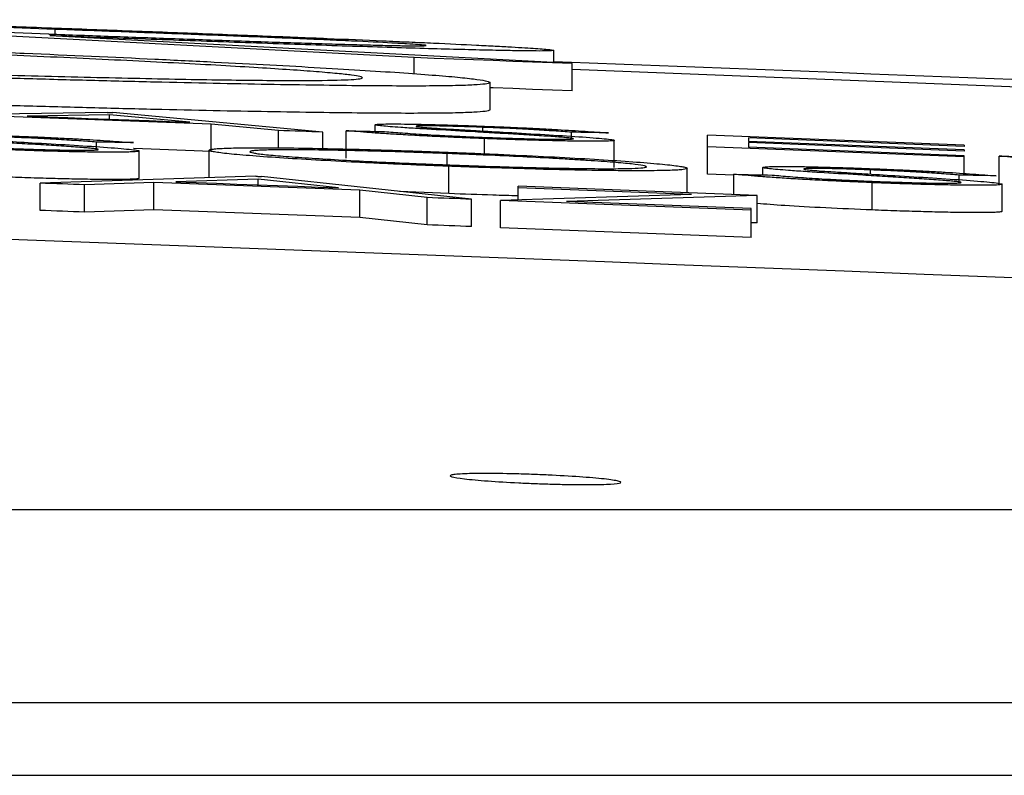
# Model space of a CAD drawing. Units: inches. Extents: x 507 to 804, y 237 to 459.
# Drawn here: x 611 to 612, y 382 to 382 of the extents above; entities that cross this region are included whole.
import ezdxf

# ---------------------------------------------------------------- set-up
doc = ezdxf.new("R2010")
doc.units = ezdxf.units.IN
doc.header["$MEASUREMENT"] = 0

# ---------------------------------------------------------------- blocks, each defined once
blk = doc.blocks.new('in riser')
at = {"color": 116, "linetype": 'Continuous', "lineweight": 25}
for p, q in [((7.98129, 14.57143), (7.78597, 14.57852)), ((7.9767, 14.568), (7.78597, 14.57493)), ((8.24462, 14.5507), (7.86193, 14.57098)), ((8.36023, 14.54628), (7.97753, 14.56677)), ((7.98129, 14.56658), (7.98129, 14.57143)), ((8.24462, 14.53884), (8.24462, 14.5507)), ((8.34687, 14.54703), (8.34687, 14.556)), ((8.36023, 14.52627), (8.36023, 14.54628)), ((9.14548, 14.51049), (8.36023, 14.54208)), ((8.30013, 14.51239), (8.30013, 14.53241)), ((8.01941, 14.51056), (7.86129, 14.50771)), ((8.09574, 14.50192), (7.94463, 14.5075)), ((8.02122, 14.50885), (7.96085, 14.50779)), ((8.07998, 14.5034), (8.02122, 14.50885)), ((8.02122, 14.50557), (8.02122, 14.50885)), ((8.17753, 14.49603), (8.02369, 14.5104)), ((8.09574, 14.4819), (8.09574, 14.50192)), ((8.14502, 14.49726), (8.09574, 14.50192)), ((8.216, 14.49663), (8.216, 14.50146)), ((8.14502, 14.48448), (8.14502, 14.49726)), ((8.17753, 14.48403), (8.17753, 14.49603)), ((8.19463, 14.47707), (8.19463, 14.49709)), ((8.29479, 14.49688), (8.29479, 14.49957)), ((8.35989, 14.49112), (8.35989, 14.496)), ((8.64762, 14.48647), (8.45959, 14.49387)), ((8.45959, 14.46522), (8.45959, 14.49387)), ((8.0116, 14.48323), (8.0116, 14.48876)), ((8.29599, 14.48016), (8.29599, 14.49132)), ((8.39121, 14.47003), (8.39121, 14.49005)), ((8.64762, 14.48561), (8.4895, 14.49184)), ((8.4895, 14.49184), (8.4895, 14.48923)), ((8.64762, 14.48299), (8.4895, 14.48923)), ((8.64762, 14.48211), (8.4895, 14.48834)), ((8.4895, 14.48834), (8.4895, 14.48498)), ((8.64762, 14.48647), (8.64762, 14.48561)), ((8.04292, 14.46221), (8.04292, 14.48224)), ((8.0942, 14.46277), (8.0942, 14.48279)), ((8.26875, 14.47209), (8.26875, 14.48035)), ((8.64762, 14.47784), (8.45959, 14.48524)), ((8.64762, 14.47875), (8.4895, 14.48498)), ((8.64762, 14.48299), (8.64762, 14.48211)), ((8.64762, 14.46575), (8.64762, 14.47875)), ((8.67326, 14.4585), (8.67326, 14.47853)), ((8.26995, 14.45099), (8.26995, 14.47102)), ((8.44463, 14.45164), (8.44463, 14.46951)), ((8.47882, 14.46447), (8.45959, 14.46522)), ((8.47882, 14.45031), (8.47882, 14.46515)), ((8.50018, 14.4647), (8.50018, 14.47017)), ((8.57898, 14.46528), (8.57898, 14.46833)), ((8.64408, 14.45899), (8.64408, 14.46452)), ((8.12839, 14.4637), (7.97027, 14.45865)), ((7.97027, 14.43863), (7.97027, 14.45865)), ((8.0536, 14.45913), (8.00292, 14.45745)), ((8.00292, 14.43743), (8.00292, 14.45745)), ((8.0536, 14.43911), (8.0536, 14.45913)), ((8.20471, 14.45348), (8.0536, 14.45913)), ((8.13019, 14.46155), (8.06983, 14.45965)), ((8.18895, 14.4552), (8.13019, 14.46155)), ((8.13019, 14.4574), (8.13019, 14.46155)), ((8.28651, 14.44682), (8.13266, 14.46354)), ((8.58018, 14.43897), (8.58018, 14.45899)), ((8.6754, 14.43789), (8.6754, 14.45791)), ((8.20471, 14.43345), (8.20471, 14.45348)), ((8.25399, 14.44806), (8.20471, 14.45348)), ((8.26995, 14.45099), (8.23387, 14.45254)), ((8.4477, 14.45043), (8.30788, 14.44601)), ((8.3207, 14.44643), (8.3207, 14.45642)), ((8.49591, 14.44964), (8.3207, 14.45642)), ((8.4477, 14.45043), (8.3207, 14.45532)), ((8.49591, 14.44964), (8.35609, 14.4453)), ((8.49591, 14.42962), (8.49591, 14.44964)), ((8.25399, 14.42803), (8.25399, 14.44806)), ((8.28651, 14.4268), (8.28651, 14.44682)), ((8.49164, 14.43891), (8.30788, 14.44601)), ((8.30788, 14.42598), (8.30788, 14.44601)), ((8.49164, 14.44005), (8.35609, 14.4453)), ((8.0536, 14.43911), (8.00292, 14.43743)), ((8.20471, 14.43345), (8.0536, 14.43911)), ((8.49164, 14.41888), (8.49164, 14.44005)), ((8.25399, 14.42803), (8.20471, 14.43345)), ((8.49591, 14.42962), (8.49164, 14.42949)), ((8.49164, 14.41888), (8.30788, 14.42598)), ((1.58111, 14.21943), (14.58793, 14.21943)), ((14.72772, 14.07762), (1.59715, 14.07762))]:
    blk.add_line(p, q, dxfattribs=at)
at = {"color": 116, "linetype": 'Continuous', "lineweight": 25, "flags": 128}
for points in [[(8.36023, 14.54628), (8.34578, 14.54684), (8.33133, 14.54739), (8.31688, 14.54795), (8.30243, 14.5485), (8.28798, 14.54905), (8.27353, 14.5496), (8.25908, 14.55015), (8.24462, 14.5507)], [(8.36023, 14.52627), (8.34578, 14.52682), (8.33133, 14.52738), (8.31688, 14.52793), (8.30243, 14.52848), (8.30013, 14.52857)], [(7.96085, 14.50779), (7.97574, 14.50725), (7.99064, 14.5067), (8.00553, 14.50615), (8.02042, 14.5056), (8.03531, 14.50505), (8.0502, 14.5045), (8.06509, 14.50395), (8.07998, 14.5034)], [(8.01941, 14.51056), (8.01995, 14.51054), (8.02048, 14.51052), (8.02102, 14.5105), (8.02155, 14.51048), (8.02209, 14.51046), (8.02262, 14.51044), (8.02315, 14.51042), (8.02369, 14.5104)], [(8.17753, 14.49603), (8.17347, 14.49619), (8.1694, 14.49634), (8.16534, 14.49649), (8.16127, 14.49665), (8.15721, 14.4968), (8.15315, 14.49695), (8.14908, 14.4971), (8.14502, 14.49726)], [(8.19463, 14.49709), (8.19815, 14.49702), (8.20167, 14.49694), (8.2052, 14.49686), (8.20872, 14.49679), (8.21224, 14.49671), (8.21576, 14.49663), (8.21928, 14.49655), (8.22281, 14.49647)], [(8.38694, 14.49548), (8.38356, 14.49554), (8.38018, 14.49561), (8.37679, 14.49567), (8.37341, 14.49574), (8.37003, 14.4958), (8.36665, 14.49587), (8.36327, 14.49593), (8.35989, 14.496)], [(8.03865, 14.48835), (8.03527, 14.4884), (8.03188, 14.48845), (8.0285, 14.4885), (8.02512, 14.48855), (8.02174, 14.4886), (8.01836, 14.48866), (8.01498, 14.48871), (8.0116, 14.48876)], [(8.09574, 14.4819), (8.07685, 14.4826), (8.05796, 14.4833), (8.03907, 14.484), (8.03865, 14.48402)], [(8.67326, 14.47853), (8.67678, 14.47844), (8.68031, 14.47836), (8.68383, 14.47827), (8.68735, 14.47819), (8.69087, 14.4781), (8.69439, 14.47802), (8.69792, 14.47793), (8.70144, 14.47785)], [(8.47882, 14.46515), (8.48234, 14.46508), (8.48586, 14.465), (8.48938, 14.46493), (8.49291, 14.46485), (8.49643, 14.46478), (8.49995, 14.4647), (8.50347, 14.46463), (8.50699, 14.46455)], [(8.67112, 14.46404), (8.66774, 14.4641), (8.66436, 14.46416), (8.66098, 14.46422), (8.6576, 14.46428), (8.65422, 14.46434), (8.65084, 14.4644), (8.64746, 14.46446), (8.64408, 14.46452)], [(8.00292, 14.45745), (7.99884, 14.4576), (7.99476, 14.45775), (7.99068, 14.4579), (7.9866, 14.45805), (7.98251, 14.4582), (7.97843, 14.45835), (7.97435, 14.4585), (7.97027, 14.45865)], [(8.06983, 14.45965), (8.08472, 14.4591), (8.09961, 14.45854), (8.1145, 14.45799), (8.12939, 14.45743), (8.14428, 14.45687), (8.15917, 14.45632), (8.17406, 14.45576), (8.18895, 14.4552)], [(8.12839, 14.4637), (8.12892, 14.46368), (8.12946, 14.46366), (8.12999, 14.46364), (8.13053, 14.46362), (8.13106, 14.4636), (8.13159, 14.46358), (8.13213, 14.46356), (8.13266, 14.46354)], [(8.28651, 14.44682), (8.28244, 14.44698), (8.27838, 14.44713), (8.27431, 14.44729), (8.27025, 14.44744), (8.26618, 14.4476), (8.26212, 14.44775), (8.25805, 14.44791), (8.25399, 14.44806)], [(8.00292, 14.43743), (7.99884, 14.43758), (7.99476, 14.43773), (7.99068, 14.43788), (7.9866, 14.43803), (7.98251, 14.43818), (7.97843, 14.43833), (7.97435, 14.43848), (7.97027, 14.43863)], [(8.28651, 14.4268), (8.28244, 14.42695), (8.27838, 14.42711), (8.27431, 14.42726), (8.27025, 14.42742), (8.26618, 14.42757), (8.26212, 14.42773), (8.25805, 14.42788), (8.25399, 14.42803)]]:
    blk.add_lwpolyline(points, dxfattribs=at)
at = {"color": 116, "linetype": 'Continuous', "lineweight": 25}
for radius, start, end in [(220.18194, 87.5922549, 89.5446099), (220.32723, 86.9414457, 87.8016891)]:
    blk.add_arc((-0.10452, -205.61737), radius, start, end, dxfattribs=at)
for points, knots in [([(7.90095, 14.57536), (7.92069, 14.57464), (7.94043, 14.57392), (7.97991, 14.57247), (7.99963, 14.57174), (8.02922, 14.57063), (8.03907, 14.57027), (8.05875, 14.56953), (8.06857, 14.56916), (8.0882, 14.56841), (8.09801, 14.56804), (8.11754, 14.56728), (8.12725, 14.5669), (8.13695, 14.56652)], [0, 0, 0, 0, 0.25, 0.25, 0.5, 0.5, 0.625, 0.625, 0.75, 0.75, 0.875, 0.875, 1, 1, 1, 1]), ([(7.9767, 14.568), (7.98446, 14.56771), (7.99221, 14.56743), (8.0077, 14.56686), (8.01543, 14.56658), (8.03859, 14.56574), (8.05401, 14.56518), (8.08471, 14.56407), (8.09999, 14.56353), (8.12274, 14.56274), (8.13032, 14.56248), (8.14507, 14.56198), (8.15227, 14.56175), (8.16626, 14.5613), (8.17304, 14.56108), (8.18614, 14.56068), (8.19241, 14.5605), (8.20404, 14.56017), (8.20942, 14.56003), (8.21933, 14.55978), (8.22394, 14.55968), (8.23239, 14.5595), (8.23612, 14.55943), (8.24236, 14.55935), (8.24492, 14.55933), (8.24923, 14.55932), (8.2509, 14.55934), (8.25279, 14.55943), (8.25309, 14.5595), (8.25339, 14.55957)], [0, 0, 0, 0, 0.0625, 0.0625, 0.125, 0.125, 0.25, 0.25, 0.375, 0.375, 0.4375, 0.4375, 0.5, 0.5, 0.5625, 0.5625, 0.625, 0.625, 0.6875, 0.6875, 0.75, 0.75, 0.8125, 0.8125, 0.875, 0.875, 0.9375, 0.9375, 1, 1, 1, 1]), ([(8.34687, 14.556), (8.34652, 14.5559), (8.34618, 14.55579), (8.3443, 14.55564), (8.34268, 14.55559), (8.33803, 14.55554), (8.33504, 14.55554), (8.32774, 14.55559), (8.32344, 14.55565), (8.31366, 14.55581), (8.30817, 14.55591), (8.2959, 14.55618), (8.28907, 14.55634), (8.267, 14.55691), (8.25025, 14.55738), (8.22247, 14.55823), (8.21282, 14.55853), (8.19311, 14.55916), (8.18297, 14.55949), (8.16228, 14.56019), (8.15175, 14.56054), (8.1303, 14.56128), (8.11952, 14.56166), (8.0871, 14.5628), (8.06532, 14.56358), (8.03251, 14.56476), (8.02154, 14.56516), (7.99956, 14.56596), (7.98855, 14.56637), (7.97753, 14.56677)], [0, 0, 0, 0, 0.0625, 0.0625, 0.125, 0.125, 0.1875, 0.1875, 0.25, 0.25, 0.3125, 0.3125, 0.375, 0.375, 0.5, 0.5, 0.5625, 0.5625, 0.625, 0.625, 0.6875, 0.6875, 0.75, 0.75, 0.875, 0.875, 0.9375, 0.9375, 1, 1, 1, 1]), ([(8.25339, 14.55957), (8.25306, 14.55966), (8.25274, 14.55975), (8.2509, 14.55997), (8.24935, 14.5601), (8.24503, 14.56042), (8.24223, 14.56059), (8.23576, 14.56098), (8.23213, 14.56118), (8.21993, 14.56183), (8.20982, 14.56233), (8.19287, 14.56312), (8.1869, 14.56339), (8.17428, 14.56395), (8.16761, 14.56424), (8.15394, 14.56481), (8.14692, 14.56511), (8.13249, 14.56569), (8.12515, 14.56598), (8.11022, 14.56657), (8.10266, 14.56687), (8.08757, 14.56745), (8.08002, 14.56774), (8.05733, 14.5686), (8.04216, 14.56917), (8.01176, 14.57031), (7.99653, 14.57087), (7.98129, 14.57143)], [0, 0, 0, 0, 0.0625, 0.0625, 0.125, 0.125, 0.1875, 0.1875, 0.25, 0.25, 0.375, 0.375, 0.4375, 0.4375, 0.5, 0.5, 0.5625, 0.5625, 0.625, 0.625, 0.6875, 0.6875, 0.75, 0.75, 0.875, 0.875, 1, 1, 1, 1]), ([(8.13695, 14.56652), (8.14441, 14.56623), (8.15186, 14.56593), (8.16647, 14.56534), (8.17362, 14.56505), (8.19478, 14.56418), (8.2085, 14.5636), (8.22819, 14.56274), (8.2346, 14.56246), (8.2469, 14.56191), (8.25283, 14.56164), (8.27001, 14.56085), (8.28056, 14.56034), (8.29505, 14.55962), (8.29967, 14.55938), (8.30825, 14.55893), (8.31221, 14.55872), (8.31947, 14.55831), (8.32275, 14.55812), (8.32859, 14.55776), (8.33117, 14.55759), (8.33589, 14.55726), (8.338, 14.55711), (8.34142, 14.55682), (8.34277, 14.5567), (8.34493, 14.55646), (8.34572, 14.55635), (8.34661, 14.55616), (8.34674, 14.55608), (8.34687, 14.556)], [0, 0, 0, 0, 0.0625, 0.0625, 0.125, 0.125, 0.25, 0.25, 0.3125, 0.3125, 0.375, 0.375, 0.5, 0.5, 0.5625, 0.5625, 0.625, 0.625, 0.6875, 0.6875, 0.75, 0.75, 0.8125, 0.8125, 0.875, 0.875, 0.9375, 0.9375, 1, 1, 1, 1]), ([(7.74591, 14.56223), (7.76408, 14.56158), (7.78226, 14.56092), (7.81831, 14.55958), (7.83619, 14.5589), (7.87167, 14.55752), (7.88928, 14.55682), (7.9242, 14.5554), (7.94162, 14.55467), (7.99249, 14.55249), (8.02438, 14.55105), (8.06941, 14.5489), (8.08393, 14.54818), (8.11207, 14.54676), (8.12574, 14.54605), (8.16464, 14.54396), (8.18805, 14.54262), (8.21881, 14.54069), (8.22837, 14.54007), (8.24571, 14.53886), (8.25344, 14.53828), (8.26715, 14.53718), (8.27313, 14.53666), (8.28315, 14.53566), (8.28721, 14.5352), (8.29381, 14.5343), (8.29632, 14.53388), (8.29924, 14.53311), (8.29968, 14.53276), (8.30013, 14.53241)], [0, 0, 0, 0, 0.0625, 0.0625, 0.125, 0.125, 0.1875, 0.1875, 0.25, 0.25, 0.375, 0.375, 0.4375, 0.4375, 0.5, 0.5, 0.625, 0.625, 0.6875, 0.6875, 0.75, 0.75, 0.8125, 0.8125, 0.875, 0.875, 0.9375, 0.9375, 1, 1, 1, 1]), ([(8.20665, 14.53596), (8.20656, 14.5361), (8.20647, 14.53624), (8.20593, 14.53653), (8.20543, 14.53668), (8.20329, 14.53716), (8.20125, 14.5375), (8.19582, 14.53822), (8.19233, 14.5386), (8.18377, 14.53943), (8.17864, 14.53987), (8.16124, 14.54123), (8.14693, 14.54221), (8.12169, 14.54377), (8.11254, 14.54432), (8.09298, 14.54542), (8.08279, 14.54598), (8.06132, 14.54712), (8.05, 14.54769), (8.02652, 14.54886), (8.0145, 14.54945), (7.98931, 14.55063), (7.97643, 14.55122), (7.95027, 14.5524), (7.9369, 14.55299), (7.90966, 14.55416), (7.8958, 14.55475), (7.86747, 14.55591), (7.85299, 14.55649), (7.82399, 14.55762), (7.80941, 14.55818), (7.78743, 14.55901), (7.78007, 14.55928), (7.76531, 14.55982), (7.75791, 14.56008), (7.7505, 14.56035)], [0, 0, 0, 0, 0.03125, 0.03125, 0.0625, 0.0625, 0.125, 0.125, 0.1875, 0.1875, 0.25, 0.25, 0.375, 0.375, 0.4375, 0.4375, 0.5, 0.5, 0.5625, 0.5625, 0.625, 0.625, 0.6875, 0.6875, 0.75, 0.75, 0.8125, 0.8125, 0.875, 0.875, 0.9375, 0.9375, 0.96875, 0.96875, 1, 1, 1, 1]), ([(7.7505, 14.54417), (7.76533, 14.54364), (7.78015, 14.54312), (7.80945, 14.54212), (7.82399, 14.54163), (7.85284, 14.5407), (7.86714, 14.54025), (7.89555, 14.53938), (7.90971, 14.53895), (7.93739, 14.53816), (7.95084, 14.53779), (7.97722, 14.53709), (7.99006, 14.53676), (8.01504, 14.53615), (8.02723, 14.53586), (8.05076, 14.53535), (8.06223, 14.53511), (8.08382, 14.53471), (8.09394, 14.53455), (8.11309, 14.53427), (8.12199, 14.53416), (8.13862, 14.53401), (8.14641, 14.53397), (8.16082, 14.53393), (8.1673, 14.53394), (8.18445, 14.53408), (8.19292, 14.53429), (8.20119, 14.5348), (8.20326, 14.53499), (8.20543, 14.53532), (8.20593, 14.53544), (8.20647, 14.5357), (8.20656, 14.53583), (8.20665, 14.53596)], [0, 0, 0, 0, 0.0625, 0.0625, 0.125, 0.125, 0.1875, 0.1875, 0.25, 0.25, 0.3125, 0.3125, 0.375, 0.375, 0.4375, 0.4375, 0.5, 0.5, 0.5625, 0.5625, 0.625, 0.625, 0.6875, 0.6875, 0.75, 0.75, 0.875, 0.875, 0.9375, 0.9375, 0.96875, 0.96875, 1, 1, 1, 1]), ([(8.30013, 14.53241), (8.29969, 14.5321), (8.29924, 14.53178), (8.29638, 14.53122), (8.29393, 14.53099), (8.28748, 14.53057), (8.28349, 14.53039), (8.27364, 14.53011), (8.26772, 14.53), (8.24738, 14.52981), (8.23044, 14.52984), (8.20046, 14.53009), (8.18969, 14.53022), (8.1667, 14.53053), (8.15449, 14.53072), (8.11652, 14.53137), (8.08926, 14.53191), (8.04475, 14.53294), (8.02919, 14.53332), (7.99753, 14.53414), (7.9814, 14.53457), (7.94841, 14.5355), (7.93156, 14.53599), (7.89726, 14.53704), (7.87981, 14.53758), (7.84429, 14.53873), (7.82634, 14.53932), (7.79038, 14.54056), (7.77232, 14.54119), (7.75426, 14.54183)], [0, 0, 0, 0, 0.0625, 0.0625, 0.125, 0.125, 0.1875, 0.1875, 0.25, 0.25, 0.375, 0.375, 0.4375, 0.4375, 0.5, 0.5, 0.625, 0.625, 0.6875, 0.6875, 0.75, 0.75, 0.8125, 0.8125, 0.875, 0.875, 0.9375, 0.9375, 1, 1, 1, 1]), ([(8.30013, 14.51239), (8.29969, 14.51208), (8.29924, 14.51176), (8.29638, 14.51121), (8.29393, 14.51097), (8.28748, 14.51055), (8.28349, 14.51037), (8.27364, 14.51009), (8.26772, 14.50998), (8.24738, 14.50979), (8.23044, 14.50982), (8.20046, 14.51008), (8.18969, 14.5102), (8.1667, 14.51051), (8.15449, 14.5107), (8.11652, 14.51135), (8.08926, 14.5119), (8.04475, 14.51292), (8.02919, 14.5133), (7.99753, 14.51412), (7.9814, 14.51455), (7.94841, 14.51548), (7.93156, 14.51598), (7.89726, 14.51702), (7.87981, 14.51756), (7.84429, 14.51871), (7.82634, 14.51931), (7.79038, 14.52054), (7.77232, 14.52118), (7.75426, 14.52181)], [0, 0, 0, 0, 0.0625, 0.0625, 0.125, 0.125, 0.1875, 0.1875, 0.25, 0.25, 0.375, 0.375, 0.4375, 0.4375, 0.5, 0.5, 0.625, 0.625, 0.6875, 0.6875, 0.75, 0.75, 0.8125, 0.8125, 0.875, 0.875, 0.9375, 0.9375, 1, 1, 1, 1]), ([(8.216, 14.50146), (8.21618, 14.50159), (8.21646, 14.50171), (8.21851, 14.5019), (8.22007, 14.50197), (8.22421, 14.50206), (8.22678, 14.50207), (8.23289, 14.50206), (8.23638, 14.50203), (8.24415, 14.50191), (8.24839, 14.50183), (8.25743, 14.50162), (8.26223, 14.5015), (8.27206, 14.50121), (8.27717, 14.50105), (8.28758, 14.5007), (8.29285, 14.5005), (8.29813, 14.50031)], [0, 0, 0, 0, 0.125, 0.125, 0.25, 0.25, 0.375, 0.375, 0.5, 0.5, 0.625, 0.625, 0.75, 0.75, 0.875, 0.875, 1, 1, 1, 1]), ([(8.23463, 14.49946), (8.23186, 14.49966), (8.22914, 14.49986), (8.22446, 14.50024), (8.2225, 14.50042), (8.21929, 14.50076), (8.21803, 14.50092), (8.21678, 14.50114), (8.21646, 14.50121), (8.21609, 14.50134), (8.21604, 14.5014), (8.216, 14.50146)], [0, 0, 0, 0, 0.25, 0.25, 0.5, 0.5, 0.75, 0.75, 0.875, 0.875, 1, 1, 1, 1]), ([(8.29479, 14.49957), (8.29178, 14.49969), (8.28878, 14.4998), (8.28286, 14.50001), (8.27996, 14.5001), (8.27425, 14.50027), (8.2714, 14.50035), (8.26604, 14.50049), (8.26354, 14.50054), (8.25652, 14.50066), (8.25255, 14.5007), (8.24848, 14.50064), (8.24748, 14.50061), (8.24626, 14.50051), (8.24608, 14.50044), (8.24591, 14.50036)], [0, 0, 0, 0, 0.125, 0.125, 0.25, 0.25, 0.375, 0.375, 0.5, 0.5, 0.75, 0.75, 0.875, 0.875, 1, 1, 1, 1]), ([(8.24591, 14.50036), (8.24596, 14.50031), (8.24601, 14.50025), (8.24656, 14.50013), (8.247, 14.50006), (8.24852, 14.49985), (8.25007, 14.49969), (8.25411, 14.49935), (8.25657, 14.49917), (8.26195, 14.49881), (8.26491, 14.49862), (8.26788, 14.49843)], [0, 0, 0, 0, 0.125, 0.125, 0.25, 0.25, 0.5, 0.5, 0.75, 0.75, 1, 1, 1, 1]), ([(8.29813, 14.50031), (8.30272, 14.50013), (8.30732, 14.49995), (8.31632, 14.49957), (8.32075, 14.49937), (8.32948, 14.49897), (8.33379, 14.49876), (8.34196, 14.49834), (8.34586, 14.49814), (8.35696, 14.49751), (8.36363, 14.49709), (8.37283, 14.49648), (8.37578, 14.49628), (8.38151, 14.49587), (8.38423, 14.49568), (8.38694, 14.49548)], [0, 0, 0, 0, 0.125, 0.125, 0.25, 0.25, 0.375, 0.375, 0.5, 0.5, 0.75, 0.75, 0.875, 0.875, 1, 1, 1, 1]), ([(7.94984, 14.49323), (7.95443, 14.49306), (7.95903, 14.49289), (7.96803, 14.49252), (7.97246, 14.49232), (7.9812, 14.49192), (7.98551, 14.49172), (7.99367, 14.4913), (7.99757, 14.49109), (8.00867, 14.49045), (8.01534, 14.49002), (8.02454, 14.48939), (8.02749, 14.48918), (8.03322, 14.48876), (8.03594, 14.48856), (8.03865, 14.48835)], [0, 0, 0, 0, 0.125, 0.125, 0.25, 0.25, 0.375, 0.375, 0.5, 0.5, 0.75, 0.75, 0.875, 0.875, 1, 1, 1, 1]), ([(8.29599, 14.49132), (8.29323, 14.49142), (8.29046, 14.49153), (8.28498, 14.49175), (8.28227, 14.49186), (8.27416, 14.49221), (8.26884, 14.49244), (8.25835, 14.49294), (8.2533, 14.49319), (8.24372, 14.49369), (8.23914, 14.49395), (8.23051, 14.49446), (8.22648, 14.49471), (8.21893, 14.49521), (8.21544, 14.49545), (8.20891, 14.49593), (8.20583, 14.49617), (8.19999, 14.49664), (8.1973, 14.49687), (8.19463, 14.49709)], [0, 0, 0, 0, 0.0625, 0.0625, 0.125, 0.125, 0.25, 0.25, 0.375, 0.375, 0.5, 0.5, 0.625, 0.625, 0.75, 0.75, 0.875, 0.875, 1, 1, 1, 1]), ([(8.22281, 14.49647), (8.22693, 14.49614), (8.23112, 14.4958), (8.24087, 14.49509), (8.24618, 14.49473), (8.25516, 14.49418), (8.25832, 14.494), (8.26507, 14.49363), (8.26867, 14.49344), (8.27605, 14.49307), (8.27986, 14.4929), (8.2878, 14.49255), (8.29192, 14.49239), (8.29599, 14.49223)], [0, 0, 0, 0, 0.25, 0.25, 0.5, 0.5, 0.625, 0.625, 0.75, 0.75, 0.875, 0.875, 1, 1, 1, 1]), ([(8.28925, 14.49622), (8.27958, 14.49676), (8.27005, 14.49731), (8.25609, 14.49812), (8.25152, 14.49839), (8.24485, 14.4988), (8.24266, 14.49893), (8.23849, 14.4992), (8.23654, 14.49933), (8.23463, 14.49946)], [0, 0, 0, 0, 0.5, 0.5, 0.75, 0.75, 0.875, 0.875, 1, 1, 1, 1]), ([(8.26788, 14.49843), (8.27135, 14.49822), (8.27507, 14.49801), (8.28249, 14.49758), (8.28622, 14.49737), (8.29753, 14.49673), (8.3051, 14.4963), (8.31268, 14.49587)], [0, 0, 0, 0, 0.25, 0.25, 0.5, 0.5, 1, 1, 1, 1]), ([(8.34934, 14.49253), (8.34728, 14.49268), (8.3452, 14.49283), (8.34077, 14.49313), (8.33844, 14.49328), (8.33125, 14.49374), (8.32626, 14.49405), (8.31602, 14.49467), (8.3108, 14.49498), (8.30013, 14.4956), (8.29469, 14.49591), (8.28925, 14.49622)], [0, 0, 0, 0, 0.125, 0.125, 0.25, 0.25, 0.5, 0.5, 0.75, 0.75, 1, 1, 1, 1]), ([(8.35989, 14.496), (8.35573, 14.49629), (8.35148, 14.49659), (8.34467, 14.49705), (8.34228, 14.4972), (8.33749, 14.4975), (8.33498, 14.49766), (8.32698, 14.49812), (8.32108, 14.49843), (8.31144, 14.49889), (8.30817, 14.49903), (8.30154, 14.49931), (8.29817, 14.49944), (8.29479, 14.49957)], [0, 0, 0, 0, 0.25, 0.25, 0.375, 0.375, 0.5, 0.5, 0.75, 0.75, 0.875, 0.875, 1, 1, 1, 1]), ([(8.31268, 14.49587), (8.32204, 14.49534), (8.33134, 14.4948), (8.34904, 14.49374), (8.35753, 14.49321), (8.37282, 14.49216), (8.3792, 14.49167), (8.38616, 14.49098), (8.38804, 14.49077), (8.39054, 14.49038), (8.39092, 14.49021), (8.39121, 14.49005)], [0, 0, 0, 0, 0.25, 0.25, 0.5, 0.5, 0.75, 0.75, 0.875, 0.875, 1, 1, 1, 1]), ([(7.91959, 14.4909), (7.92306, 14.49068), (7.92678, 14.49047), (7.9342, 14.49003), (7.93793, 14.48982), (7.94924, 14.48916), (7.95681, 14.48873), (7.96439, 14.48829)], [0, 0, 0, 0, 0.25, 0.25, 0.5, 0.5, 1, 1, 1, 1]), ([(8.00105, 14.48476), (7.99899, 14.48492), (7.99691, 14.48507), (7.99248, 14.48538), (7.99015, 14.48554), (7.98296, 14.48601), (7.97797, 14.48633), (7.96773, 14.48696), (7.96251, 14.48727), (7.95184, 14.4879), (7.9464, 14.48822), (7.94096, 14.48853)], [0, 0, 0, 0, 0.125, 0.125, 0.25, 0.25, 0.5, 0.5, 0.75, 0.75, 1, 1, 1, 1]), ([(8.0116, 14.48876), (8.00744, 14.48906), (8.00319, 14.48937), (7.99638, 14.48984), (7.99399, 14.49), (7.9892, 14.49031), (7.98669, 14.49047), (7.97869, 14.49095), (7.97279, 14.49126), (7.96315, 14.49171), (7.95988, 14.49185), (7.95325, 14.49212), (7.94988, 14.49225), (7.9465, 14.49238)], [0, 0, 0, 0, 0.25, 0.25, 0.375, 0.375, 0.5, 0.5, 0.75, 0.75, 0.875, 0.875, 1, 1, 1, 1]), ([(7.96439, 14.48829), (7.97375, 14.48775), (7.98305, 14.48721), (8.00075, 14.48612), (8.00924, 14.48558), (8.02453, 14.4845), (8.03091, 14.48398), (8.03787, 14.48326), (8.03975, 14.48303), (8.04225, 14.4826), (8.04263, 14.48242), (8.04292, 14.48224)], [0, 0, 0, 0, 0.25, 0.25, 0.5, 0.5, 0.75, 0.75, 0.875, 0.875, 1, 1, 1, 1]), ([(8.29599, 14.49223), (8.29999, 14.49208), (8.30399, 14.49193), (8.31181, 14.49166), (8.31566, 14.49154), (8.32705, 14.49121), (8.33426, 14.49102), (8.3438, 14.49086), (8.34666, 14.49082), (8.3517, 14.49079), (8.35391, 14.49079), (8.3575, 14.49085), (8.35896, 14.49089), (8.36083, 14.49102), (8.36111, 14.49112), (8.36129, 14.49122)], [0, 0, 0, 0, 0.125, 0.125, 0.25, 0.25, 0.5, 0.5, 0.625, 0.625, 0.75, 0.75, 0.875, 0.875, 1, 1, 1, 1]), ([(8.39121, 14.49005), (8.39115, 14.48997), (8.39108, 14.4899), (8.39051, 14.48976), (8.39001, 14.4897), (8.38876, 14.48959), (8.38801, 14.48954), (8.3861, 14.48947), (8.38495, 14.48943), (8.38115, 14.48936), (8.37801, 14.48935), (8.37074, 14.48937), (8.36661, 14.48941), (8.35772, 14.48953), (8.35292, 14.48961), (8.34266, 14.48983), (8.33727, 14.48996), (8.32604, 14.49028), (8.32017, 14.49046), (8.31116, 14.49076), (8.30815, 14.49087), (8.30208, 14.49109), (8.29904, 14.4912), (8.29599, 14.49132)], [0, 0, 0, 0, 0.0625, 0.0625, 0.125, 0.125, 0.1875, 0.1875, 0.25, 0.25, 0.375, 0.375, 0.5, 0.5, 0.625, 0.625, 0.75, 0.75, 0.875, 0.875, 0.9375, 0.9375, 1, 1, 1, 1]), ([(8.36129, 14.49122), (8.36115, 14.4913), (8.361, 14.49138), (8.35992, 14.49158), (8.35904, 14.49169), (8.35692, 14.49191), (8.35566, 14.49203), (8.3527, 14.49228), (8.35102, 14.4924), (8.34934, 14.49253)], [0, 0, 0, 0, 0.25, 0.25, 0.5, 0.5, 0.75, 0.75, 1, 1, 1, 1]), ([(7.9477, 14.48407), (7.9517, 14.48393), (7.9557, 14.48378), (7.96352, 14.48353), (7.96737, 14.48342), (7.97876, 14.48312), (7.98597, 14.48296), (7.99551, 14.48283), (7.99837, 14.48281), (8.00341, 14.48281), (8.00562, 14.48283), (8.00921, 14.48291), (8.01067, 14.48297), (8.01254, 14.48313), (8.01282, 14.48324), (8.013, 14.48335)], [0, 0, 0, 0, 0.125, 0.125, 0.25, 0.25, 0.5, 0.5, 0.625, 0.625, 0.75, 0.75, 0.875, 0.875, 1, 1, 1, 1]), ([(8.04292, 14.48224), (8.04285, 14.48215), (8.04279, 14.48206), (8.04222, 14.4819), (8.04172, 14.48183), (8.04047, 14.4817), (8.03972, 14.48164), (8.03781, 14.48154), (8.03666, 14.4815), (8.03286, 14.48139), (8.02972, 14.48135), (8.02246, 14.48133), (8.01832, 14.48134), (8.00943, 14.48142), (8.00463, 14.48149), (7.99437, 14.48167), (7.98898, 14.48178), (7.97775, 14.48207), (7.97188, 14.48223), (7.96287, 14.48252), (7.95986, 14.48262), (7.95379, 14.48282), (7.95075, 14.48293), (7.9477, 14.48304)], [0, 0, 0, 0, 0.0625, 0.0625, 0.125, 0.125, 0.1875, 0.1875, 0.25, 0.25, 0.375, 0.375, 0.5, 0.5, 0.625, 0.625, 0.75, 0.75, 0.875, 0.875, 0.9375, 0.9375, 1, 1, 1, 1]), ([(8.013, 14.48335), (8.01286, 14.48345), (8.01271, 14.48354), (8.01163, 14.48375), (8.01075, 14.48387), (8.00863, 14.48411), (8.00737, 14.48424), (8.00441, 14.4845), (8.00273, 14.48463), (8.00105, 14.48476)], [0, 0, 0, 0, 0.25, 0.25, 0.5, 0.5, 0.75, 0.75, 1, 1, 1, 1]), ([(8.0942, 14.48279), (8.09428, 14.48296), (8.09441, 14.48313), (8.0955, 14.48342), (8.09628, 14.48355), (8.09834, 14.4838), (8.09966, 14.48392), (8.10288, 14.48412), (8.10473, 14.48421), (8.10898, 14.48436), (8.1114, 14.48442), (8.11661, 14.48452), (8.11944, 14.48456), (8.12867, 14.48463), (8.13582, 14.48462), (8.15182, 14.4845), (8.1605, 14.48438), (8.1794, 14.48404), (8.18964, 14.48382), (8.21067, 14.48328), (8.22156, 14.48296), (8.23854, 14.48241), (8.24427, 14.48222), (8.25573, 14.48182), (8.2615, 14.4816), (8.26728, 14.48139)], [0, 0, 0, 0, 0.0625, 0.0625, 0.125, 0.125, 0.1875, 0.1875, 0.25, 0.25, 0.3125, 0.3125, 0.375, 0.375, 0.5, 0.5, 0.625, 0.625, 0.75, 0.75, 0.875, 0.875, 0.9375, 0.9375, 1, 1, 1, 1]), ([(8.26995, 14.47102), (8.26419, 14.47124), (8.25843, 14.47146), (8.24702, 14.47192), (8.24137, 14.47216), (8.23014, 14.47265), (8.22457, 14.4729), (8.21352, 14.47341), (8.20801, 14.47367), (8.19197, 14.47447), (8.18191, 14.47501), (8.16297, 14.4761), (8.15402, 14.47666), (8.13764, 14.47775), (8.13021, 14.47829), (8.11717, 14.47934), (8.11157, 14.47985), (8.10274, 14.48081), (8.09951, 14.48125), (8.09628, 14.48187), (8.09545, 14.48207), (8.09449, 14.48245), (8.09434, 14.48262), (8.0942, 14.48279)], [0, 0, 0, 0, 0.0625, 0.0625, 0.125, 0.125, 0.1875, 0.1875, 0.25, 0.25, 0.375, 0.375, 0.5, 0.5, 0.625, 0.625, 0.75, 0.75, 0.875, 0.875, 0.9375, 0.9375, 1, 1, 1, 1]), ([(8.26875, 14.48035), (8.26402, 14.48053), (8.2593, 14.48071), (8.24998, 14.48103), (8.24536, 14.48119), (8.23159, 14.48164), (8.2225, 14.4819), (8.20503, 14.48236), (8.19674, 14.48255), (8.1849, 14.48278), (8.18103, 14.48285), (8.17359, 14.48296), (8.16999, 14.483), (8.15981, 14.4831), (8.15374, 14.48313), (8.14309, 14.48308), (8.1385, 14.48301), (8.13299, 14.48284), (8.13144, 14.48277), (8.12878, 14.4826), (8.1276, 14.48252), (8.12582, 14.48231), (8.12519, 14.4822), (8.12427, 14.48195), (8.12417, 14.48182), (8.12412, 14.48168)], [0, 0, 0, 0, 0.0625, 0.0625, 0.125, 0.125, 0.25, 0.25, 0.375, 0.375, 0.4375, 0.4375, 0.5, 0.5, 0.625, 0.625, 0.75, 0.75, 0.8125, 0.8125, 0.875, 0.875, 0.9375, 0.9375, 1, 1, 1, 1]), ([(8.12412, 14.48168), (8.12423, 14.48154), (8.12435, 14.4814), (8.12514, 14.4811), (8.12581, 14.48094), (8.12758, 14.4806), (8.12866, 14.48043), (8.13137, 14.48006), (8.13301, 14.47987), (8.13856, 14.47928), (8.14313, 14.47887), (8.15397, 14.47802), (8.16028, 14.47757), (8.17383, 14.47668), (8.18112, 14.47623), (8.19692, 14.47534), (8.20521, 14.47489), (8.22245, 14.47404), (8.23149, 14.47363), (8.24537, 14.47302), (8.25001, 14.47283), (8.25935, 14.47245), (8.26405, 14.47227), (8.26875, 14.47209)], [0, 0, 0, 0, 0.0625, 0.0625, 0.125, 0.125, 0.1875, 0.1875, 0.25, 0.25, 0.375, 0.375, 0.5, 0.5, 0.625, 0.625, 0.75, 0.75, 0.875, 0.875, 0.9375, 0.9375, 1, 1, 1, 1]), ([(8.26728, 14.48139), (8.27309, 14.48116), (8.27891, 14.48094), (8.29045, 14.48047), (8.29617, 14.48023), (8.31321, 14.4795), (8.32449, 14.47898), (8.34619, 14.4779), (8.3564, 14.47736), (8.37561, 14.47626), (8.38468, 14.4757), (8.40128, 14.47459), (8.40877, 14.47405), (8.42189, 14.47299), (8.42749, 14.47247), (8.43627, 14.47151), (8.43944, 14.47106), (8.4426, 14.47044), (8.44341, 14.47024), (8.44434, 14.46986), (8.44449, 14.46969), (8.44463, 14.46951)], [0, 0, 0, 0, 0.0625, 0.0625, 0.125, 0.125, 0.25, 0.25, 0.375, 0.375, 0.5, 0.5, 0.625, 0.625, 0.75, 0.75, 0.875, 0.875, 0.9375, 0.9375, 1, 1, 1, 1]), ([(8.41471, 14.47067), (8.41466, 14.47081), (8.41455, 14.47095), (8.41364, 14.47126), (8.41299, 14.47142), (8.41038, 14.47192), (8.40761, 14.4723), (8.40019, 14.47309), (8.39561, 14.4735), (8.38484, 14.47436), (8.37852, 14.47481), (8.36822, 14.47548), (8.36459, 14.47571), (8.35708, 14.47616), (8.35324, 14.47639), (8.34115, 14.47707), (8.33276, 14.47751), (8.31533, 14.47837), (8.30619, 14.4788), (8.29227, 14.47941), (8.2876, 14.4796), (8.27822, 14.47999), (8.27349, 14.48017), (8.26875, 14.48035)], [0, 0, 0, 0, 0.0625, 0.0625, 0.125, 0.125, 0.25, 0.25, 0.375, 0.375, 0.5, 0.5, 0.5625, 0.5625, 0.625, 0.625, 0.75, 0.75, 0.875, 0.875, 0.9375, 0.9375, 1, 1, 1, 1]), ([(8.77462, 14.47253), (8.77186, 14.47264), (8.76909, 14.47276), (8.76362, 14.47299), (8.7609, 14.47311), (8.75279, 14.47347), (8.74747, 14.47372), (8.73699, 14.47423), (8.73193, 14.47449), (8.72236, 14.47502), (8.71777, 14.47528), (8.70914, 14.47581), (8.70511, 14.47607), (8.69756, 14.47659), (8.69407, 14.47684), (8.68755, 14.47733), (8.68447, 14.47758), (8.67863, 14.47806), (8.67593, 14.47829), (8.67326, 14.47853)], [0, 0, 0, 0, 0.0625, 0.0625, 0.125, 0.125, 0.25, 0.25, 0.375, 0.375, 0.5, 0.5, 0.625, 0.625, 0.75, 0.75, 0.875, 0.875, 1, 1, 1, 1]), ([(8.26875, 14.47209), (8.27349, 14.47191), (8.27823, 14.47173), (8.28761, 14.4714), (8.29226, 14.47124), (8.30611, 14.47079), (8.31526, 14.47051), (8.33298, 14.47004), (8.34141, 14.46984), (8.3534, 14.4696), (8.3573, 14.46953), (8.36483, 14.46941), (8.36851, 14.46936), (8.37887, 14.46925), (8.38497, 14.46923), (8.39561, 14.46928), (8.4003, 14.46934), (8.40761, 14.46957), (8.41032, 14.46973), (8.41297, 14.47004), (8.41363, 14.47016), (8.41455, 14.4704), (8.41466, 14.47053), (8.41471, 14.47067)], [0, 0, 0, 0, 0.0625, 0.0625, 0.125, 0.125, 0.25, 0.25, 0.375, 0.375, 0.4375, 0.4375, 0.5, 0.5, 0.625, 0.625, 0.75, 0.75, 0.875, 0.875, 0.9375, 0.9375, 1, 1, 1, 1]), ([(8.44463, 14.46951), (8.44449, 14.46935), (8.44434, 14.46918), (8.44343, 14.46888), (8.44265, 14.46875), (8.44058, 14.4685), (8.43931, 14.46838), (8.43615, 14.46818), (8.43426, 14.46809), (8.42775, 14.46786), (8.42233, 14.46778), (8.40954, 14.46771), (8.40208, 14.46773), (8.38588, 14.46787), (8.37716, 14.46798), (8.36291, 14.46824), (8.35793, 14.46834), (8.3478, 14.46856), (8.34263, 14.46869), (8.3268, 14.4691), (8.31581, 14.46943), (8.29876, 14.46998), (8.29302, 14.47018), (8.28151, 14.47059), (8.27573, 14.4708), (8.26995, 14.47102)], [0, 0, 0, 0, 0.0625, 0.0625, 0.125, 0.125, 0.1875, 0.1875, 0.25, 0.25, 0.375, 0.375, 0.5, 0.5, 0.625, 0.625, 0.6875, 0.6875, 0.75, 0.75, 0.875, 0.875, 0.9375, 0.9375, 1, 1, 1, 1]), ([(8.58018, 14.45899), (8.57741, 14.45911), (8.57465, 14.45922), (8.56917, 14.45944), (8.56645, 14.45956), (8.55834, 14.45992), (8.55303, 14.46017), (8.54254, 14.46069), (8.53749, 14.46095), (8.52791, 14.46149), (8.52332, 14.46176), (8.51469, 14.4623), (8.51067, 14.46257), (8.50312, 14.46311), (8.49963, 14.46337), (8.4931, 14.46389), (8.49002, 14.46415), (8.48418, 14.46465), (8.48149, 14.4649), (8.47882, 14.46515)], [0, 0, 0, 0, 0.0625, 0.0625, 0.125, 0.125, 0.25, 0.25, 0.375, 0.375, 0.5, 0.5, 0.625, 0.625, 0.75, 0.75, 0.875, 0.875, 1, 1, 1, 1]), ([(8.50018, 14.47017), (8.50037, 14.47032), (8.50065, 14.47046), (8.5027, 14.47067), (8.50426, 14.47076), (8.5084, 14.47088), (8.51097, 14.47091), (8.51707, 14.47091), (8.52057, 14.47089), (8.52834, 14.47079), (8.53258, 14.47071), (8.54162, 14.47051), (8.54642, 14.47039), (8.55625, 14.4701), (8.56136, 14.46994), (8.57177, 14.46958), (8.57704, 14.46938), (8.58232, 14.46918)], [0, 0, 0, 0, 0.125, 0.125, 0.25, 0.25, 0.375, 0.375, 0.5, 0.5, 0.625, 0.625, 0.75, 0.75, 0.875, 0.875, 1, 1, 1, 1]), ([(8.51881, 14.46797), (8.51604, 14.46819), (8.51333, 14.4684), (8.50865, 14.46882), (8.50669, 14.46901), (8.50348, 14.46939), (8.50221, 14.46956), (8.50097, 14.46981), (8.50065, 14.46989), (8.50028, 14.47004), (8.50023, 14.4701), (8.50018, 14.47017)], [0, 0, 0, 0, 0.25, 0.25, 0.5, 0.5, 0.75, 0.75, 0.875, 0.875, 1, 1, 1, 1]), ([(8.50699, 14.46455), (8.51112, 14.46419), (8.51531, 14.46382), (8.52505, 14.46305), (8.53036, 14.46267), (8.53935, 14.46208), (8.54251, 14.46188), (8.54926, 14.46149), (8.55286, 14.46129), (8.56024, 14.4609), (8.56405, 14.46072), (8.57199, 14.46036), (8.5761, 14.46019), (8.58018, 14.46002)], [0, 0, 0, 0, 0.25, 0.25, 0.5, 0.5, 0.625, 0.625, 0.75, 0.75, 0.875, 0.875, 1, 1, 1, 1]), ([(8.57343, 14.4645), (8.56377, 14.46509), (8.55423, 14.46567), (8.54028, 14.46654), (8.53571, 14.46683), (8.52904, 14.46726), (8.52685, 14.4674), (8.52268, 14.46769), (8.52073, 14.46783), (8.51881, 14.46797)], [0, 0, 0, 0, 0.5, 0.5, 0.75, 0.75, 0.875, 0.875, 1, 1, 1, 1]), ([(8.57898, 14.46833), (8.57597, 14.46845), (8.57296, 14.46856), (8.56705, 14.46878), (8.56415, 14.46887), (8.55844, 14.46905), (8.55559, 14.46913), (8.55023, 14.46926), (8.54773, 14.46931), (8.54071, 14.46942), (8.53674, 14.46944), (8.53266, 14.46937), (8.53167, 14.46932), (8.53045, 14.4692), (8.53027, 14.46912), (8.5301, 14.46904)], [0, 0, 0, 0, 0.125, 0.125, 0.25, 0.25, 0.375, 0.375, 0.5, 0.5, 0.75, 0.75, 0.875, 0.875, 1, 1, 1, 1]), ([(8.5301, 14.46904), (8.53014, 14.46898), (8.5302, 14.46892), (8.53075, 14.46878), (8.53118, 14.4687), (8.5327, 14.46847), (8.53426, 14.46829), (8.5383, 14.46793), (8.54075, 14.46773), (8.54614, 14.46733), (8.5491, 14.46713), (8.55207, 14.46693)], [0, 0, 0, 0, 0.125, 0.125, 0.25, 0.25, 0.5, 0.5, 0.75, 0.75, 1, 1, 1, 1]), ([(8.55207, 14.46693), (8.55554, 14.46671), (8.55926, 14.46648), (8.56668, 14.46602), (8.57041, 14.4658), (8.58172, 14.46511), (8.58929, 14.46466), (8.59687, 14.4642)], [0, 0, 0, 0, 0.25, 0.25, 0.5, 0.5, 1, 1, 1, 1]), ([(8.63353, 14.46056), (8.63146, 14.46072), (8.62939, 14.46088), (8.62496, 14.46121), (8.62263, 14.46137), (8.61544, 14.46186), (8.61044, 14.46219), (8.60021, 14.46285), (8.59499, 14.46318), (8.58432, 14.46384), (8.57888, 14.46417), (8.57343, 14.4645)], [0, 0, 0, 0, 0.125, 0.125, 0.25, 0.25, 0.5, 0.5, 0.75, 0.75, 1, 1, 1, 1]), ([(8.64408, 14.46452), (8.63992, 14.46485), (8.63567, 14.46517), (8.62886, 14.46565), (8.62646, 14.46582), (8.62168, 14.46615), (8.61917, 14.46631), (8.61117, 14.46681), (8.60527, 14.46714), (8.59563, 14.46761), (8.59236, 14.46777), (8.58573, 14.46806), (8.58236, 14.4682), (8.57898, 14.46833)], [0, 0, 0, 0, 0.25, 0.25, 0.375, 0.375, 0.5, 0.5, 0.75, 0.75, 0.875, 0.875, 1, 1, 1, 1]), ([(8.58232, 14.46918), (8.58691, 14.46899), (8.5915, 14.46881), (8.60051, 14.46841), (8.60494, 14.46821), (8.61367, 14.46778), (8.61798, 14.46756), (8.62615, 14.46712), (8.63005, 14.4669), (8.64114, 14.46623), (8.64782, 14.46578), (8.65702, 14.46512), (8.65997, 14.4649), (8.6657, 14.46447), (8.66842, 14.46425), (8.67112, 14.46404)], [0, 0, 0, 0, 0.125, 0.125, 0.25, 0.25, 0.375, 0.375, 0.5, 0.5, 0.75, 0.75, 0.875, 0.875, 1, 1, 1, 1]), ([(8.59687, 14.4642), (8.60623, 14.46363), (8.61553, 14.46306), (8.63322, 14.46192), (8.64172, 14.46135), (8.65701, 14.46023), (8.66338, 14.4597), (8.67035, 14.45895), (8.67222, 14.45871), (8.67473, 14.45828), (8.6751, 14.4581), (8.6754, 14.45791)], [0, 0, 0, 0, 0.25, 0.25, 0.5, 0.5, 0.75, 0.75, 0.875, 0.875, 1, 1, 1, 1]), ([(8.04292, 14.46221), (8.04285, 14.46212), (8.04279, 14.46204), (8.04222, 14.46188), (8.04172, 14.46181), (8.04047, 14.46168), (8.03972, 14.46162), (8.03781, 14.46152), (8.03666, 14.46147), (8.03286, 14.46137), (8.02972, 14.46133), (8.02246, 14.46131), (8.01832, 14.46132), (8.00943, 14.4614), (8.00463, 14.46147), (7.99437, 14.46164), (7.98898, 14.46176), (7.97775, 14.46205), (7.97188, 14.46221), (7.96287, 14.46249), (7.95986, 14.46259), (7.95379, 14.4628), (7.95075, 14.46291), (7.9477, 14.46302)], [0, 0, 0, 0, 0.0625, 0.0625, 0.125, 0.125, 0.1875, 0.1875, 0.25, 0.25, 0.375, 0.375, 0.5, 0.5, 0.625, 0.625, 0.75, 0.75, 0.875, 0.875, 0.9375, 0.9375, 1, 1, 1, 1]), ([(8.58018, 14.46002), (8.58418, 14.45987), (8.58818, 14.45971), (8.596, 14.45944), (8.59985, 14.45932), (8.61124, 14.45898), (8.61845, 14.4588), (8.62799, 14.45865), (8.63084, 14.45862), (8.63589, 14.4586), (8.6381, 14.45861), (8.64169, 14.45868), (8.64315, 14.45874), (8.64502, 14.4589), (8.6453, 14.45901), (8.64548, 14.45912)], [0, 0, 0, 0, 0.125, 0.125, 0.25, 0.25, 0.5, 0.5, 0.625, 0.625, 0.75, 0.75, 0.875, 0.875, 1, 1, 1, 1]), ([(8.6754, 14.45791), (8.67533, 14.45782), (8.67527, 14.45774), (8.67469, 14.45758), (8.67419, 14.45751), (8.67295, 14.45739), (8.6722, 14.45733), (8.67029, 14.45723), (8.66913, 14.45719), (8.66534, 14.4571), (8.6622, 14.45707), (8.65493, 14.45706), (8.6508, 14.45709), (8.64191, 14.4572), (8.63711, 14.45728), (8.62684, 14.45748), (8.62146, 14.45762), (8.61023, 14.45793), (8.60436, 14.45812), (8.59535, 14.45842), (8.59234, 14.45853), (8.58627, 14.45876), (8.58323, 14.45888), (8.58018, 14.45899)], [0, 0, 0, 0, 0.0625, 0.0625, 0.125, 0.125, 0.1875, 0.1875, 0.25, 0.25, 0.375, 0.375, 0.5, 0.5, 0.625, 0.625, 0.75, 0.75, 0.875, 0.875, 0.9375, 0.9375, 1, 1, 1, 1]), ([(8.64548, 14.45912), (8.64534, 14.45921), (8.64519, 14.45931), (8.64411, 14.45952), (8.64322, 14.45964), (8.64111, 14.45989), (8.63985, 14.46002), (8.63689, 14.46028), (8.63521, 14.46042), (8.63353, 14.46056)], [0, 0, 0, 0, 0.25, 0.25, 0.5, 0.5, 0.75, 0.75, 1, 1, 1, 1]), ([(8.3207, 14.44934), (8.3146, 14.4495), (8.2985, 14.44991), (8.28089, 14.45058), (8.26995, 14.45099)], [0, 0, 0, 0, 0.379153, 1, 1, 1, 1]), ([(8.58018, 14.43897), (8.56867, 14.43946), (8.54559, 14.44043), (8.51521, 14.44216), (8.50217, 14.44321), (8.49591, 14.44371)], [0, 0, 0, 0, 0.340933, 0.683758, 1, 1, 1, 1]), ([(8.6754, 14.43789), (8.67533, 14.4378), (8.67527, 14.43771), (8.67469, 14.43756), (8.67419, 14.43749), (8.67295, 14.43736), (8.6722, 14.4373), (8.67029, 14.43721), (8.66913, 14.43717), (8.66534, 14.43707), (8.6622, 14.43704), (8.65493, 14.43704), (8.6508, 14.43707), (8.64191, 14.43717), (8.63711, 14.43725), (8.62684, 14.43746), (8.62146, 14.43759), (8.61023, 14.43791), (8.60436, 14.43809), (8.59535, 14.4384), (8.59234, 14.43851), (8.58627, 14.43873), (8.58323, 14.43885), (8.58018, 14.43897)], [0, 0, 0, 0, 0.0625, 0.0625, 0.125, 0.125, 0.1875, 0.1875, 0.25, 0.25, 0.375, 0.375, 0.5, 0.5, 0.625, 0.625, 0.75, 0.75, 0.875, 0.875, 0.9375, 0.9375, 1, 1, 1, 1]), ([(8.38545, 14.24152), (8.38774, 14.24125), (8.38965, 14.24098), (8.39276, 14.24047), (8.39396, 14.24021), (8.39554, 14.23973), (8.39594, 14.2395), (8.39593, 14.23907), (8.39552, 14.23886), (8.39312, 14.23832), (8.3899, 14.23804), (8.38084, 14.23767), (8.37489, 14.23758), (8.36471, 14.23762), (8.36104, 14.23765), (8.35347, 14.23778), (8.34957, 14.23787), (8.34153, 14.23809), (8.3374, 14.23823), (8.32925, 14.23854), (8.32519, 14.23872), (8.31306, 14.23931), (8.30543, 14.23977), (8.29523, 14.24053), (8.29209, 14.24078), (8.28632, 14.24131), (8.28369, 14.24158), (8.27691, 14.24238), (8.27371, 14.24291), (8.27055, 14.24387), (8.27055, 14.24432), (8.27293, 14.24486), (8.27414, 14.24502), (8.27727, 14.2453), (8.27919, 14.24542), (8.28374, 14.2456), (8.28638, 14.24567), (8.29215, 14.24575), (8.29531, 14.24577), (8.3056, 14.24574), (8.31326, 14.24561), (8.32534, 14.24527), (8.3294, 14.24514), (8.33756, 14.24483), (8.3417, 14.24464), (8.3537, 14.24406), (8.36144, 14.24359), (8.37496, 14.24259), (8.38088, 14.24205), (8.38545, 14.24152)], [0, 0, 0, 0, 0.03125, 0.03125, 0.0625, 0.0625, 0.09375, 0.09375, 0.125, 0.125, 0.1875, 0.1875, 0.25, 0.25, 0.28125, 0.28125, 0.3125, 0.3125, 0.34375, 0.34375, 0.375, 0.375, 0.4375, 0.4375, 0.46875, 0.46875, 0.5, 0.5, 0.5625, 0.5625, 0.625, 0.625, 0.65625, 0.65625, 0.6875, 0.6875, 0.71875, 0.71875, 0.75, 0.75, 0.8125, 0.8125, 0.84375, 0.84375, 0.875, 0.875, 0.9375, 0.9375, 1, 1, 1, 1]), ([(6.48265, 14.02444), (7.22804, 14.02444), (7.94227, 14.02444), (9.28831, 14.02444), (9.92009, 14.02444), (10.50174, 14.02444)], [0, 0, 0, 0, 0.5, 0.5, 1, 1, 1, 1])]:
    blk.add_open_spline(points, degree=3, knots=knots, dxfattribs=at)

msp = doc.modelspace()

# ---------------------------------------------------------------- block references
msp.add_blockref('in riser', (602.82652, 367.86944))

doc.saveas('drawing.dxf')
